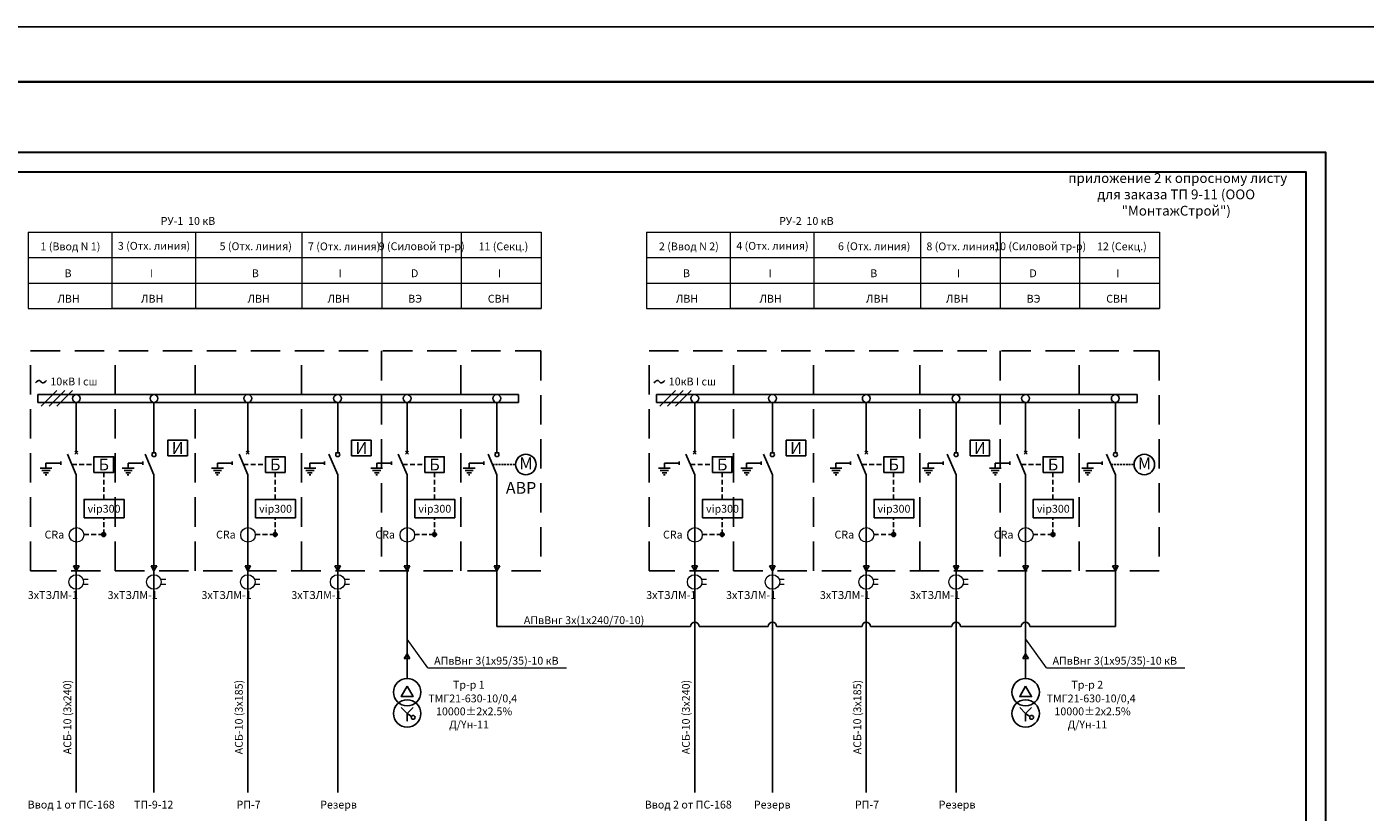
# Model space of a CAD drawing. Units: millimetres. Extents: x -23665 to -19100, y -4232 to 7898.
# Drawn here: x -22286 to -21944, y -1198 to -998 of the extents above; entities that cross this region are included whole.
import ezdxf
from ezdxf.enums import TextEntityAlignment as Align

# ---------------------------------------------------------------- set-up
doc = ezdxf.new("R2010")
doc.units = ezdxf.units.MM
for name, pattern in [('DASHED', [0.75, 0.5, -0.25]), ('DASHED2', [0.375, 0.25, -0.125]), ('K5LT_THIN', [0])]:
    doc.linetypes.add(name, pattern=pattern)
doc.layers.add('Выноски', color=1, linetype='Continuous', lineweight=15)
doc.layers.add('текст', color=7, linetype='Continuous', lineweight=15)
for name, color, linetype in [('ОСНОВНАЯ', 141, 'Continuous'), ('Рамка', 7, 'Continuous'), ('Схема', 5, 'Continuous'), ('Таблица', 7, 'Continuous')]:
    doc.layers.add(name, color=color, linetype=linetype)
doc.styles.add('GOST-2.304_Type-B', font='GOST_Common_1.ttf')

msp = doc.modelspace()

# ---------------------------------------------------------------- hatches: boundary and pattern name
at = {"layer": 'Схема'}
h = msp.add_hatch(color=7, dxfattribs=at)
h.paths.add_polyline_path([(-22265.48477, -1127.27318, 0.414213562), (-22265.99229, -1126.76566), (-22265.99229, -1127.78069, 0.414213562)])
h.paths.add_polyline_path([(-22265.99229, -1126.76566, 0.41224641), (-22266.4998, -1127.26977), (-22265.99229, -1127.26978)])
h.paths.add_polyline_path([(-22265.99229, -1127.26978), (-22266.4998, -1127.26977, 0.416183454), (-22265.99229, -1127.78069)])
h = msp.add_hatch(color=7, dxfattribs=at)
h.paths.add_polyline_path([(-22221.68114, -1127.27318, 0.414213562), (-22222.18865, -1126.76566), (-22222.18865, -1127.78069, 0.414213562)])
h.paths.add_polyline_path([(-22222.18865, -1126.76566, 0.41224641), (-22222.69616, -1127.26977), (-22222.18865, -1127.26978)])
h.paths.add_polyline_path([(-22222.18865, -1127.26978), (-22222.69616, -1127.26977, 0.416183454), (-22222.18865, -1127.78069)])
h = msp.add_hatch(color=7, dxfattribs=at)
h.paths.add_polyline_path([(-22180.99048, -1127.27318, 0.414213562), (-22181.49799, -1126.76566), (-22181.49799, -1127.78069, 0.414213562)])
h.paths.add_polyline_path([(-22181.49799, -1126.76566, 0.41224641), (-22182.0055, -1127.26977), (-22181.49799, -1127.26978)])
h.paths.add_polyline_path([(-22181.49799, -1127.26978), (-22182.0055, -1127.26977, 0.416183454), (-22181.49799, -1127.78069)])
h = msp.add_hatch(color=7, dxfattribs=at)
h.paths.add_polyline_path([(-22107.50775, -1127.27318, 0.414213562), (-22108.01527, -1126.76566), (-22108.01527, -1127.78069, 0.414213562)])
h.paths.add_polyline_path([(-22108.01527, -1126.76566, 0.41224641), (-22108.52278, -1127.26977), (-22108.01527, -1127.26978)])
h.paths.add_polyline_path([(-22108.01527, -1127.26978), (-22108.52278, -1127.26977, 0.416183454), (-22108.01527, -1127.78069)])
h = msp.add_hatch(color=7, dxfattribs=at)
h.paths.add_polyline_path([(-22063.70411, -1127.27318, 0.414213562), (-22064.21163, -1126.76566), (-22064.21163, -1127.78069, 0.414213562)])
h.paths.add_polyline_path([(-22064.21163, -1126.76566, 0.41224641), (-22064.71914, -1127.26977), (-22064.21163, -1127.26978)])
h.paths.add_polyline_path([(-22064.21163, -1127.26978), (-22064.71914, -1127.26977, 0.416183454), (-22064.21163, -1127.78069)])
h = msp.add_hatch(color=7, dxfattribs=at)
h.paths.add_polyline_path([(-22023.01345, -1127.27318, 0.414213562), (-22023.52097, -1126.76566), (-22023.52097, -1127.78069, 0.414213562)])
h.paths.add_polyline_path([(-22023.52097, -1126.76566, 0.41224641), (-22024.02848, -1127.26977), (-22023.52097, -1127.26978)])
h.paths.add_polyline_path([(-22023.52097, -1127.26978), (-22024.02848, -1127.26977, 0.416183454), (-22023.52097, -1127.78069)])

# ---------------------------------------------------------------- linework, layer by layer
msp.add_lwpolyline([(-23637.79572, -997.59868), (-21739.64739, -997.59868), (-19332.50574, -997.59868), (-19332.50574, -1401.92341), (-19836.75156, -1401.92341), (-23637.79572, -1401.92341)])
at = {"color": 3, "lineweight": 35}
msp.add_lwpolyline([(-23664.58863, -1011.69054), (-19515.148, -1011.69054), (-19515.148, -1372.46446), (-23664.58863, -1372.46446)], close=True, dxfattribs=at)
at = {"lineweight": 30}
for points in [[(-22370.91242, -1029.66297), (-21953.91242, -1029.66297), (-21953.91242, -1324.66297), (-22370.91242, -1324.66297)], [(-22350.91242, -1034.66297), (-21958.91242, -1034.66297), (-21958.91242, -1319.66297), (-22350.91242, -1319.66297)]]:
    msp.add_lwpolyline(points, close=True, dxfattribs=at)
at = {"linetype": 'DASHED'}
for points in [[(-22166.66201, -1109.39818), (-22160.76708, -1109.39818)], [(-22008.68499, -1109.39818), (-22002.79006, -1109.39818)]]:
    msp.add_lwpolyline(points, dxfattribs=at)
for centre in [(-22158.15443, -1109.39818), (-22000.17741, -1109.39818)]:
    msp.add_circle(centre, 2.61265)
for centre in [(-22115.01522, -1150.73373), (-22095.18863, -1150.73373), (-22071.21159, -1150.73373), (-22048.25065, -1150.73373), (-22030.52092, -1150.73373)]:
    msp.add_arc(centre, 1.08072, 0, 180)
at = {"layer": 'Выноски', "ltscale": 5.0001}
for p, q in [((-22269.98557, -1138.75454), (-22271.26977, -1138.75454)), ((-22269.98557, -1140.03143), (-22271.26977, -1140.03143)), ((-22250.13281, -1138.75454), (-22251.417, -1138.75454)), ((-22250.13281, -1140.03143), (-22251.417, -1140.03143)), ((-22226.15576, -1138.75454), (-22227.43996, -1138.75454)), ((-22226.15576, -1140.03143), (-22227.43996, -1140.03143)), ((-22203.19482, -1138.75454), (-22204.47902, -1138.75454)), ((-22203.19482, -1140.03143), (-22204.47902, -1140.03143)), ((-22112.00855, -1138.75454), (-22113.29275, -1138.75454)), ((-22112.00855, -1140.03143), (-22113.29275, -1140.03143)), ((-22092.15578, -1138.75454), (-22093.43998, -1138.75454)), ((-22092.15578, -1140.03143), (-22093.43998, -1140.03143)), ((-22068.17874, -1138.75454), (-22069.46294, -1138.75454)), ((-22068.17874, -1140.03143), (-22069.46294, -1140.03143)), ((-22045.2178, -1138.75454), (-22046.502, -1138.75454)), ((-22045.2178, -1140.03143), (-22046.502, -1140.03143))]:
    msp.add_line(p, q, dxfattribs=at)
for centre in [(-22272.94526, -1127.37748), (-22229.14163, -1127.37748), (-22188.45097, -1127.37748), (-22114.96824, -1127.37748), (-22071.16461, -1127.37748), (-22030.47394, -1127.37748), (-22273.01842, -1139.39299), (-22253.16565, -1139.39299), (-22229.18861, -1139.39299), (-22206.22767, -1139.39299), (-22115.0414, -1139.39299), (-22095.18863, -1139.39299), (-22071.21159, -1139.39299), (-22048.25065, -1139.39299)]:
    msp.add_circle(centre, 1.86156, dxfattribs=at)
at = {"layer": 'ОСНОВНАЯ', "color": 7, "lineweight": 0, "ltscale": 10}
for p, q in [((-22285.2877, -1050.05211), (-22154.25812, -1050.05211)), ((-22285.2877, -1050.05211), (-22285.2877, -1069.55211)), ((-22263.94001, -1050.05211), (-22263.94001, -1069.55211)), ((-22263.94001, -1050.05211), (-22263.94001, -1069.55211)), ((-22242.59231, -1050.05211), (-22242.59231, -1069.55211)), ((-22215.37305, -1050.05211), (-22215.37305, -1069.55211)), ((-22194.94878, -1050.05211), (-22194.94878, -1069.55211)), ((-22174.68239, -1050.05211), (-22174.68239, -1069.55211)), ((-22154.25812, -1050.05211), (-22154.25812, -1069.55211)), ((-22127.31068, -1050.05211), (-21996.2811, -1050.05211)), ((-22127.31068, -1050.05211), (-22127.31068, -1069.55211)), ((-22105.96299, -1050.05211), (-22105.96299, -1069.55211)), ((-22105.96299, -1050.05211), (-22105.96299, -1069.55211)), ((-22084.61529, -1050.05211), (-22084.61529, -1069.55211)), ((-22057.39603, -1050.05211), (-22057.39603, -1069.55211)), ((-22036.97176, -1050.05211), (-22036.97176, -1069.55211)), ((-22016.70537, -1050.05211), (-22016.70537, -1069.55211)), ((-21996.2811, -1050.05211), (-21996.2811, -1069.55211)), ((-22285.2877, -1056.55211), (-22154.25812, -1056.55211)), ((-22127.31068, -1056.55211), (-21996.2811, -1056.55211)), ((-22285.2877, -1063.05211), (-22154.25812, -1063.05211)), ((-22127.31068, -1063.05211), (-21996.2811, -1063.05211)), ((-22285.2877, -1069.55211), (-22154.25812, -1069.55211)), ((-22127.31068, -1069.55211), (-21996.2811, -1069.55211)), ((-22183.17807, -1161.31559), (-22188.45139, -1154.03305)), ((-22025.20105, -1161.31559), (-22030.47437, -1154.03305)), ((-22183.17807, -1161.31559), (-22147.78943, -1161.31559)), ((-22025.20105, -1161.31559), (-21989.81241, -1161.31559))]:
    msp.add_line(p, q, dxfattribs=at)
at = {"layer": 'Рамка', "color": 7, "linetype": 'Continuous', "ltscale": 5.0001}
for p, q in [((-22263.94001, -1069.55211), (-22154.25812, -1069.55211)), ((-22105.96299, -1069.55211), (-21996.2811, -1069.55211))]:
    msp.add_line(p, q, dxfattribs=at)
at = {"layer": 'Рамка', "color": 0, "linetype": 'Continuous', "ltscale": 5.0001}
for p, q in [((-22277.9532, -1090.52318), (-22281.9532, -1094.52318)), ((-22275.9532, -1090.52318), (-22279.9532, -1094.52318)), ((-22273.9532, -1090.52318), (-22277.9532, -1094.52318)), ((-22119.97618, -1090.52318), (-22123.97618, -1094.52318)), ((-22117.97618, -1090.52318), (-22121.97618, -1094.52318)), ((-22115.97618, -1090.52318), (-22119.97618, -1094.52318)), ((-22282.78635, -1091.52318), (-22160.01836, -1091.52318)), ((-22282.78635, -1091.52318), (-22282.78635, -1093.52318)), ((-22160.01836, -1093.52318), (-22282.78635, -1093.52318)), ((-22272.99224, -1106.37728), (-22272.99224, -1093.52318)), ((-22253.16565, -1106.37728), (-22253.16565, -1093.52318)), ((-22229.18861, -1106.37728), (-22229.18861, -1093.52318)), ((-22206.22767, -1106.37728), (-22206.22767, -1093.52318)), ((-22188.49795, -1106.37728), (-22188.49795, -1093.52318)), ((-22165.53701, -1106.37728), (-22165.53701, -1093.52318)), ((-22160.01836, -1091.52318), (-22160.01836, -1093.52318)), ((-22124.80933, -1091.52318), (-22002.04134, -1091.52318)), ((-22124.80933, -1091.52318), (-22124.80933, -1093.52318)), ((-22002.04134, -1093.52318), (-22124.80933, -1093.52318)), ((-22115.01522, -1106.37728), (-22115.01522, -1093.52318)), ((-22095.18863, -1106.37728), (-22095.18863, -1093.52318)), ((-22071.21159, -1106.37728), (-22071.21159, -1093.52318)), ((-22048.25065, -1106.37728), (-22048.25065, -1093.52318)), ((-22030.52092, -1106.37728), (-22030.52092, -1093.52318)), ((-22007.55999, -1106.37728), (-22007.55999, -1093.52318)), ((-22002.04134, -1091.52318), (-22002.04134, -1093.52318)), ((-22272.99224, -1193.1778), (-22272.99224, -1112.02318)), ((-22253.16565, -1193.1778), (-22253.16565, -1112.02318)), ((-22229.18861, -1193.1778), (-22229.18861, -1112.02318)), ((-22206.22767, -1193.1778), (-22206.22767, -1112.02318)), ((-22188.49795, -1164.03204), (-22188.49795, -1112.02318)), ((-22165.53701, -1150.73373), (-22165.53701, -1112.02318)), ((-22115.01522, -1193.1778), (-22115.01522, -1112.02318)), ((-22095.18863, -1193.1778), (-22095.18863, -1112.02318)), ((-22071.21159, -1193.1778), (-22071.21159, -1112.02318)), ((-22048.25065, -1193.1778), (-22048.25065, -1112.02318)), ((-22030.52092, -1164.03204), (-22030.52092, -1112.02318)), ((-22007.55999, -1150.73373), (-22007.55999, -1112.02318)), ((-22165.53701, -1150.73373), (-22116.09594, -1150.73373)), ((-22113.9345, -1150.73373), (-22096.26935, -1150.73373)), ((-22094.10791, -1150.73373), (-22072.29231, -1150.73373)), ((-22070.13086, -1150.73373), (-22049.33137, -1150.73373)), ((-22047.16992, -1150.73373), (-22031.60165, -1150.73373)), ((-22029.4402, -1150.73373), (-22007.55999, -1150.73373)), ((-22189.97466, -1171.47917), (-22188.47466, -1172.97917)), ((-22188.47466, -1172.97917), (-22186.97466, -1171.47917)), ((-22031.99764, -1171.47917), (-22030.49764, -1172.97917)), ((-22030.49764, -1172.97917), (-22028.99764, -1171.47917)), ((-22188.47466, -1172.97917), (-22188.47466, -1174.97917)), ((-22188.47466, -1172.97917), (-22187.36895, -1173.73871)), ((-22188.47466, -1175.03196), (-22188.47466, -1175.03196)), ((-22030.49764, -1172.97917), (-22030.49764, -1174.97917)), ((-22030.49764, -1172.97917), (-22029.39193, -1173.73871)), ((-22030.49764, -1175.03196), (-22030.49764, -1175.03196))]:
    msp.add_line(p, q, dxfattribs=at)
at = {"layer": 'Рамка', "color": 0, "linetype": 'DASHED2', "ltscale": 5.0001}
for p, q in [((-22274.11724, -1109.39818), (-22268.49229, -1109.39818)), ((-22230.31361, -1109.39818), (-22224.68865, -1109.39818)), ((-22189.62295, -1109.39818), (-22183.99799, -1109.39818)), ((-22116.14022, -1109.39818), (-22110.51526, -1109.39818)), ((-22072.33659, -1109.39818), (-22066.71163, -1109.39818)), ((-22031.64592, -1109.39818), (-22026.02097, -1109.39818)), ((-22265.99229, -1111.39818), (-22265.99229, -1118.29767)), ((-22222.18865, -1111.39818), (-22222.18865, -1118.29767)), ((-22181.49799, -1111.39818), (-22181.49799, -1118.29767)), ((-22108.01526, -1111.39818), (-22108.01526, -1118.29767)), ((-22064.21163, -1111.39818), (-22064.21163, -1118.29767)), ((-22023.52097, -1111.39818), (-22023.52097, -1118.29767)), ((-22265.99229, -1127.27318), (-22265.99229, -1122.97267)), ((-22222.18865, -1127.27318), (-22222.18865, -1122.97267)), ((-22181.49799, -1127.27318), (-22181.49799, -1122.97267)), ((-22108.01526, -1127.27318), (-22108.01526, -1122.97267)), ((-22064.21163, -1127.27318), (-22064.21163, -1122.97267)), ((-22023.52097, -1127.27318), (-22023.52097, -1122.97267)), ((-22271.08663, -1127.27318), (-22265.99229, -1127.27318)), ((-22227.283, -1127.27318), (-22222.18865, -1127.27318)), ((-22186.59234, -1127.27318), (-22181.49799, -1127.27318)), ((-22113.10961, -1127.27318), (-22108.01526, -1127.27318)), ((-22069.30597, -1127.27318), (-22064.21163, -1127.27318)), ((-22028.61531, -1127.27318), (-22023.52097, -1127.27318))]:
    msp.add_line(p, q, dxfattribs=at)
at = {"layer": 'Рамка', "color": 0, "linetype": 'Continuous', "ltscale": 5.0001}
for points in [[(-22188.47466, -1166.03196), (-22189.99021, -1168.65696), (-22186.95912, -1168.65696)], [(-22030.49764, -1166.03196), (-22032.01319, -1168.65696), (-22028.9821, -1168.65696)]]:
    msp.add_lwpolyline(points, close=True, dxfattribs=at)
for centre, radius in [((-22272.99183, -1092.52318), 1), ((-22253.13906, -1092.52318), 1), ((-22229.18819, -1092.52318), 1), ((-22206.26947, -1092.52318), 1), ((-22188.49753, -1092.52318), 1), ((-22165.57881, -1092.52318), 1), ((-22115.01481, -1092.52318), 1), ((-22095.16204, -1092.52318), 1), ((-22071.21117, -1092.52318), 1), ((-22048.29245, -1092.52318), 1), ((-22030.52051, -1092.52318), 1), ((-22007.60179, -1092.52318), 1), ((-22188.47466, -1167.53196), 3.5), ((-22030.49764, -1167.53196), 3.5), ((-22188.47466, -1172.97917), 3.5), ((-22030.49764, -1172.97917), 3.5), ((-22186.94411, -1173.96879), 0.48314), ((-22028.96709, -1173.96879), 0.48314)]:
    msp.add_circle(centre, radius, dxfattribs=at)
for points in [[(-22283.44673, -1088.52365), (-22282.31017, -1087.95538), (-22281.74189, -1088.52365), (-22280.60533, -1087.95538)], [(-22125.46971, -1088.52365), (-22124.33315, -1087.95538), (-22123.76487, -1088.52365), (-22122.62831, -1087.95538)]]:
    msp.add_spline(points, degree=3, dxfattribs=at)
at = {"layer": 'Схема', "color": 0, "linetype": 'Continuous', "ltscale": 5.0001}
for p, q in [((-22275.24224, -1106.77318), (-22272.99224, -1112.02318)), ((-22272.61238, -1105.99742), (-22273.37211, -1106.75715)), ((-22273.37211, -1105.99742), (-22272.61238, -1106.75715)), ((-22255.41565, -1106.77318), (-22253.16565, -1112.02318)), ((-22253.68899, -1106.37728), (-22252.64231, -1106.37728)), ((-22231.43861, -1106.77318), (-22229.18861, -1112.02318)), ((-22228.80874, -1105.99742), (-22229.56848, -1106.75715)), ((-22229.56848, -1105.99742), (-22228.80874, -1106.75715)), ((-22208.47767, -1106.77318), (-22206.22767, -1112.02318)), ((-22206.75101, -1106.37728), (-22205.70433, -1106.37728)), ((-22190.74795, -1106.77318), (-22188.49795, -1112.02318)), ((-22188.11808, -1105.99742), (-22188.87782, -1106.75715)), ((-22188.87782, -1105.99742), (-22188.11808, -1106.75715)), ((-22167.78701, -1106.77318), (-22165.53701, -1112.02318)), ((-22166.06034, -1106.37728), (-22165.01367, -1106.37728)), ((-22117.26522, -1106.77318), (-22115.01522, -1112.02318)), ((-22114.63535, -1105.99742), (-22115.39509, -1106.75715)), ((-22115.39509, -1105.99742), (-22114.63535, -1106.75715)), ((-22097.43863, -1106.77318), (-22095.18863, -1112.02318)), ((-22095.71197, -1106.37728), (-22094.66529, -1106.37728)), ((-22073.46159, -1106.77318), (-22071.21159, -1112.02318)), ((-22070.83172, -1105.99742), (-22071.59146, -1106.75715)), ((-22071.59146, -1105.99742), (-22070.83172, -1106.75715)), ((-22050.50065, -1106.77318), (-22048.25065, -1112.02318)), ((-22048.77398, -1106.37728), (-22047.72731, -1106.37728)), ((-22032.77092, -1106.77318), (-22030.52092, -1112.02318)), ((-22030.14106, -1105.99742), (-22030.90079, -1106.75715)), ((-22030.90079, -1105.99742), (-22030.14106, -1106.75715)), ((-22009.80999, -1106.77318), (-22007.55999, -1112.02318)), ((-22008.08332, -1106.37728), (-22007.03665, -1106.37728)), ((-22279.24225, -1110.35088), (-22282.24225, -1110.35088)), ((-22281.7956, -1110.94641), (-22279.68889, -1110.94641)), ((-22280.74225, -1109.02318), (-22280.74225, -1110.35088)), ((-22280.74225, -1109.02318), (-22276.99224, -1109.02318)), ((-22276.99224, -1109.45644), (-22276.99224, -1108.58991)), ((-22258.26063, -1110.35088), (-22261.26063, -1110.35088)), ((-22260.81399, -1110.94641), (-22258.70728, -1110.94641)), ((-22259.76063, -1109.02318), (-22259.76063, -1110.35088)), ((-22259.76063, -1109.02318), (-22256.01063, -1109.02318)), ((-22256.01063, -1109.45644), (-22256.01063, -1108.58991)), ((-22235.43861, -1110.35088), (-22238.43861, -1110.35088)), ((-22237.99196, -1110.94641), (-22235.88525, -1110.94641)), ((-22236.93861, -1109.02318), (-22236.93861, -1110.35088)), ((-22236.93861, -1109.02318), (-22233.18861, -1109.02318)), ((-22233.18861, -1109.45644), (-22233.18861, -1108.58991)), ((-22211.83263, -1110.35088), (-22214.83263, -1110.35088)), ((-22214.38598, -1110.94641), (-22212.27927, -1110.94641)), ((-22213.33263, -1109.02318), (-22213.33263, -1110.35088)), ((-22213.33263, -1109.02318), (-22209.58263, -1109.02318)), ((-22209.58263, -1109.45644), (-22209.58263, -1108.58991)), ((-22194.74795, -1110.35088), (-22197.74795, -1110.35088)), ((-22197.3013, -1110.94641), (-22195.19459, -1110.94641)), ((-22196.24795, -1109.02318), (-22196.24795, -1110.35088)), ((-22196.24795, -1109.02318), (-22192.49795, -1109.02318)), ((-22192.49795, -1109.45644), (-22192.49795, -1108.58991)), ((-22171.14197, -1110.35088), (-22174.14197, -1110.35088)), ((-22173.69532, -1110.94641), (-22171.58861, -1110.94641)), ((-22172.64197, -1109.02318), (-22172.64197, -1110.35088)), ((-22172.64197, -1109.02318), (-22168.89197, -1109.02318)), ((-22168.89197, -1109.45644), (-22168.89197, -1108.58991)), ((-22121.26522, -1110.35088), (-22124.26522, -1110.35088)), ((-22123.81858, -1110.94641), (-22121.71187, -1110.94641)), ((-22122.76522, -1109.02318), (-22122.76522, -1110.35088)), ((-22122.76522, -1109.02318), (-22119.01522, -1109.02318)), ((-22119.01522, -1109.45644), (-22119.01522, -1108.58991)), ((-22100.28361, -1110.35088), (-22103.28361, -1110.35088)), ((-22102.83697, -1110.94641), (-22100.73026, -1110.94641)), ((-22101.78361, -1109.02318), (-22101.78361, -1110.35088)), ((-22101.78361, -1109.02318), (-22098.03361, -1109.02318)), ((-22098.03361, -1109.45644), (-22098.03361, -1108.58991)), ((-22077.46159, -1110.35088), (-22080.46159, -1110.35088)), ((-22080.01494, -1110.94641), (-22077.90823, -1110.94641)), ((-22078.96159, -1109.02318), (-22078.96159, -1110.35088)), ((-22078.96159, -1109.02318), (-22075.21159, -1109.02318)), ((-22075.21159, -1109.45644), (-22075.21159, -1108.58991)), ((-22053.85561, -1110.35088), (-22056.85561, -1110.35088)), ((-22056.40896, -1110.94641), (-22054.30225, -1110.94641)), ((-22055.35561, -1109.02318), (-22055.35561, -1110.35088)), ((-22055.35561, -1109.02318), (-22051.6056, -1109.02318)), ((-22051.6056, -1109.45644), (-22051.6056, -1108.58991)), ((-22036.77093, -1110.35088), (-22039.77093, -1110.35088)), ((-22039.32428, -1110.94641), (-22037.21757, -1110.94641)), ((-22038.27093, -1109.02318), (-22038.27093, -1110.35088)), ((-22038.27093, -1109.02318), (-22034.52092, -1109.02318)), ((-22034.52092, -1109.45644), (-22034.52092, -1108.58991)), ((-22013.16494, -1110.35088), (-22016.16494, -1110.35088)), ((-22015.7183, -1110.94641), (-22013.61159, -1110.94641)), ((-22014.66494, -1109.02318), (-22014.66494, -1110.35088)), ((-22014.66494, -1109.02318), (-22010.91494, -1109.02318)), ((-22010.91494, -1109.45644), (-22010.91494, -1108.58991)), ((-22281.36302, -1111.52318), (-22280.12147, -1111.52318)), ((-22280.95185, -1112.07141), (-22280.53264, -1112.07141)), ((-22260.38141, -1111.52318), (-22259.13985, -1111.52318)), ((-22259.97024, -1112.07141), (-22259.55103, -1112.07141)), ((-22237.55939, -1111.52318), (-22236.31783, -1111.52318)), ((-22237.14821, -1112.07141), (-22236.729, -1112.07141)), ((-22213.95341, -1111.52318), (-22212.71185, -1111.52318)), ((-22213.54223, -1112.07141), (-22213.12302, -1112.07141)), ((-22196.86873, -1111.52318), (-22195.62717, -1111.52318)), ((-22196.45755, -1112.07141), (-22196.03834, -1112.07141)), ((-22173.26275, -1111.52318), (-22172.02119, -1111.52318)), ((-22172.85157, -1112.07141), (-22172.43236, -1112.07141)), ((-22123.386, -1111.52318), (-22122.14444, -1111.52318)), ((-22122.97483, -1112.07141), (-22122.55562, -1112.07141)), ((-22102.40439, -1111.52318), (-22101.16283, -1111.52318)), ((-22101.99322, -1112.07141), (-22101.57401, -1112.07141)), ((-22079.58237, -1111.52318), (-22078.34081, -1111.52318)), ((-22079.17119, -1112.07141), (-22078.75198, -1112.07141)), ((-22055.97638, -1111.52318), (-22054.73483, -1111.52318)), ((-22055.56521, -1112.07141), (-22055.146, -1112.07141)), ((-22038.8917, -1111.52318), (-22037.65015, -1111.52318)), ((-22038.48053, -1112.07141), (-22038.06132, -1112.07141)), ((-22015.28572, -1111.52318), (-22014.04416, -1111.52318)), ((-22014.87455, -1112.07141), (-22014.45534, -1112.07141))]:
    msp.add_line(p, q, dxfattribs=at)
at = {"layer": 'Схема', "color": 7}
for points in [[(-22249.62356, -1107.17849), (-22244.62356, -1107.17849), (-22244.62356, -1103.17849), (-22249.62356, -1103.17849)], [(-22202.68558, -1107.17849), (-22197.68558, -1107.17849), (-22197.68558, -1103.17849), (-22202.68558, -1103.17849)], [(-22091.64654, -1107.17849), (-22086.64654, -1107.17849), (-22086.64654, -1103.17849), (-22091.64654, -1103.17849)], [(-22044.70856, -1107.17849), (-22039.70856, -1107.17849), (-22039.70856, -1103.17849), (-22044.70856, -1103.17849)], [(-22268.49229, -1111.39818), (-22263.49229, -1111.39818), (-22263.49229, -1107.39818), (-22268.49229, -1107.39818)], [(-22224.68865, -1111.39818), (-22219.68865, -1111.39818), (-22219.68865, -1107.39818), (-22224.68865, -1107.39818)], [(-22183.99799, -1111.39818), (-22178.99799, -1111.39818), (-22178.99799, -1107.39818), (-22183.99799, -1107.39818)], [(-22110.51526, -1111.39818), (-22105.51526, -1111.39818), (-22105.51526, -1107.39818), (-22110.51526, -1107.39818)], [(-22066.71163, -1111.39818), (-22061.71163, -1111.39818), (-22061.71163, -1107.39818), (-22066.71163, -1107.39818)], [(-22026.02097, -1111.39818), (-22021.02097, -1111.39818), (-22021.02097, -1107.39818), (-22026.02097, -1107.39818)], [(-22271.01291, -1122.97267), (-22260.81291, -1122.97267), (-22260.81291, -1118.29767), (-22271.01291, -1118.29767)], [(-22227.20928, -1122.97267), (-22217.00928, -1122.97267), (-22217.00928, -1118.29767), (-22227.20928, -1118.29767)], [(-22186.51862, -1122.97267), (-22176.31862, -1122.97267), (-22176.31862, -1118.29767), (-22186.51862, -1118.29767)], [(-22113.03589, -1122.97267), (-22102.83589, -1122.97267), (-22102.83589, -1118.29767), (-22113.03589, -1118.29767)], [(-22069.23226, -1122.97267), (-22059.03226, -1122.97267), (-22059.03226, -1118.29767), (-22069.23226, -1118.29767)], [(-22028.54159, -1122.97267), (-22018.34159, -1122.97267), (-22018.34159, -1118.29767), (-22028.54159, -1118.29767)]]:
    msp.add_lwpolyline(points, close=True, dxfattribs=at)
at = {"layer": 'Схема', "color": 0, "linetype": 'Continuous', "ltscale": 5.0001}
for centre in [(-22253.16565, -1106.88259), (-22206.22767, -1106.88259), (-22165.53701, -1106.88259), (-22095.18863, -1106.88259), (-22048.25065, -1106.88259), (-22007.55999, -1106.88259)]:
    msp.add_circle(centre, 0.5053, dxfattribs=at)
at = {"layer": 'Схема', "color": 7, "linetype": 'ByBlock'}
for centre in [(-22265.99229, -1127.27318), (-22222.18865, -1127.27318), (-22181.49799, -1127.27318), (-22108.01526, -1127.27318), (-22064.21163, -1127.27318), (-22023.52097, -1127.27318)]:
    msp.add_circle(centre, 0.50752, dxfattribs=at)
at = {"layer": 'Таблица', "linetype": 'DASHED', "ltscale": 15.0001}
for p, q in [((-22284.66029, -1080.39922), (-22154.32541, -1080.39922)), ((-22284.66029, -1136.52318), (-22284.66029, -1080.39922)), ((-22263.0746, -1136.52318), (-22263.0746, -1080.39922)), ((-22242.67527, -1136.52318), (-22242.67527, -1080.39922)), ((-22215.50655, -1136.52318), (-22215.50655, -1080.39922)), ((-22195.01607, -1080.39922), (-22195.01607, -1136.52318)), ((-22174.81589, -1136.52318), (-22174.81589, -1080.39922)), ((-22154.32541, -1080.39922), (-22154.32541, -1136.52318)), ((-22126.68327, -1080.39922), (-21996.34838, -1080.39922)), ((-22126.68327, -1136.52318), (-22126.68327, -1080.39922)), ((-22105.09758, -1136.52318), (-22105.09758, -1080.39922)), ((-22084.69825, -1136.52318), (-22084.69825, -1080.39922)), ((-22057.52953, -1136.52318), (-22057.52953, -1080.39922)), ((-22037.03905, -1080.39922), (-22037.03905, -1136.52318)), ((-22016.83887, -1136.52318), (-22016.83887, -1080.39922)), ((-21996.34838, -1080.39922), (-21996.34838, -1136.52318)), ((-22154.32541, -1136.52318), (-22284.66029, -1136.52318)), ((-21996.34838, -1136.52318), (-22126.68327, -1136.52318))]:
    msp.add_line(p, q, dxfattribs=at)
at = {"layer": 'Таблица', "color": 7, "linetype": 'DASHED', "ltscale": 15.0001}
for points in [[(-22273.01842, -1136.52318), (-22272.30591, -1135.28908), (-22273.73093, -1135.28908)], [(-22253.16565, -1136.52318), (-22252.45314, -1135.28908), (-22253.87816, -1135.28908)], [(-22229.18861, -1136.52318), (-22228.4761, -1135.28908), (-22229.90112, -1135.28908)], [(-22206.22767, -1136.52318), (-22205.51516, -1135.28908), (-22206.94018, -1135.28908)], [(-22188.49795, -1136.52318), (-22187.78544, -1135.28908), (-22189.21046, -1135.28908)], [(-22165.53701, -1136.52318), (-22164.8245, -1135.28908), (-22166.24952, -1135.28908)], [(-22115.0414, -1136.52318), (-22114.32889, -1135.28908), (-22115.7539, -1135.28908)], [(-22095.18863, -1136.52318), (-22094.47612, -1135.28908), (-22095.90114, -1135.28908)], [(-22071.21159, -1136.52318), (-22070.49908, -1135.28908), (-22071.92409, -1135.28908)], [(-22048.25065, -1136.52318), (-22047.53814, -1135.28908), (-22048.96315, -1135.28908)], [(-22030.52092, -1136.52318), (-22029.80842, -1135.28908), (-22031.23343, -1135.28908)], [(-22007.55999, -1136.52318), (-22006.84748, -1135.28908), (-22008.27249, -1135.28908)], [(-22188.49795, -1157.73693), (-22187.78544, -1158.97103), (-22189.21046, -1158.97103)], [(-22030.52092, -1157.73693), (-22029.80842, -1158.97103), (-22031.23343, -1158.97103)]]:
    msp.add_lwpolyline(points, close=True, dxfattribs=at)

# ---------------------------------------------------------------- texts
at = {"linetype": 'K5LT_THIN', "style": 'GOST-2.304_Type-B'}
for s, p in [('АСБ-10 (3х240)', (-22274.28439, -1183.4091)), ('АСБ-10 (3х185)', (-22230.48075, -1183.4091)), ('АСБ-10 (3х240)', (-22116.28119, -1183.4091)), ('АСБ-10 (3х185)', (-22072.50373, -1183.4091))]:
    msp.add_text(s, height=2, rotation=90, dxfattribs=at).set_placement(p)
at = {"layer": 'Рамка', "color": 7, "linetype": 'Continuous', "ltscale": 5.0001, "style": 'GOST-2.304_Type-B'}
for s, p in [('РУ-1  10 кВ', (-22244.46988, -1048.19224)), ('РУ-2  10 кВ', (-22086.49286, -1048.19224)), ('1 (Ввод N 1)', (-22274.50026, -1054.69008)), ('3 (Отх. линия)', (-22253.15256, -1054.5467)), ('5 (Отх. линия)', (-22227.16718, -1054.65344)), ('7 (Отх. линия)', (-22204.5856, -1054.69008)), ('9 (Силовой тр-р)', (-22184.77086, -1054.65344)), ('11 (Секц.)', (-22163.89494, -1054.69008)), ('2 (Ввод N 2)', (-22116.52323, -1054.69008)), ('4 (Отх. линия)', (-22095.17554, -1054.5467)), ('6 (Отх. линия)', (-22069.19016, -1054.65344)), ('8 (Отх. линия)', (-22046.60858, -1054.69008)), ('10 (Силовой тр-р)', (-22026.79383, -1054.65344)), ('12 (Секц.)', (-22005.91792, -1054.69008)), ('B', (-22275.09654, -1061.55211)), ('I', (-22253.74884, -1061.55211)), ('B', (-22227.26519, -1061.55211)), ('I', (-22205.58909, -1061.55211)), ('D', (-22186.57453, -1061.55211)), ('I', (-22164.89843, -1061.55211)), ('B', (-22117.11952, -1061.55211)), ('I', (-22095.77182, -1061.55211)), ('B', (-22069.28817, -1061.55211)), ('I', (-22047.61207, -1061.55211)), ('D', (-22028.59751, -1061.55211)), ('I', (-22006.92141, -1061.55211)), ('ЛВН', (-22274.97893, -1068.05211)), ('ЛВН', (-22253.63124, -1068.05211)), ('ЛВН', (-22226.41198, -1068.05211)), ('ЛВН', (-22205.98771, -1068.05211)), ('ВЭ', (-22186.45693, -1068.05211)), ('СВН', (-22165.13365, -1068.05211)), ('ЛВН', (-22117.00191, -1068.05211)), ('ЛВН', (-22095.65422, -1068.05211)), ('ЛВН', (-22068.43496, -1068.05211)), ('ЛВН', (-22048.01069, -1068.05211)), ('ВЭ', (-22028.47991, -1068.05211)), ('СВН', (-22007.15663, -1068.05211)), ('vip300', (-22265.91291, -1121.69767)), ('vip300', (-22222.10928, -1121.69767)), ('vip300', (-22181.41862, -1121.69767)), ('vip300', (-22107.93589, -1121.69767)), ('vip300', (-22064.13226, -1121.69767)), ('vip300', (-22023.44159, -1121.69767)), ('CRа', (-22278.5954, -1128.30087)), ('CRа', (-22234.79176, -1128.30087)), ('CRа', (-22194.1011, -1128.30087)), ('CRа', (-22120.61837, -1128.30087)), ('CRа', (-22076.81474, -1128.30087)), ('CRа', (-22036.12408, -1128.30087)), ('АПвВнг 3(1х95/35)-10 кВ', (-22165.6943, -1160.50874)), ('АПвВнг 3(1х95/35)-10 кВ', (-22007.71728, -1160.50874)), ('Тр-р 1', (-22172.72806, -1166.64001)), ('Тр-р 2', (-22014.75103, -1166.64001)), ('ТМГ21-630-10/0,4', (-22171.74545, -1170.14001)), ('ТМГ21-630-10/0,4', (-22013.76843, -1170.14001)), ('10000%%P2х2.5%%%', (-22171.37682, -1173.4451)), ('10000%%P2х2.5%%%', (-22013.39979, -1173.4451)), ('Д/Yн-11', (-22172.68501, -1176.79172)), ('Д/Yн-11', (-22014.70799, -1176.79172)), (' Ввод 1 от ПС-168', (-22274.60443, -1197.25419)), ('ТП-9-12', (-22253.22471, -1197.25419)), ('РП-7', (-22228.99517, -1197.25419)), ('Резерв', (-22206.00806, -1197.25419)), (' Ввод 2 от ПС-168', (-22116.98035, -1197.25419)), ('Резерв', (-22095.23384, -1197.25419)), ('РП-7', (-22071.01815, -1197.25419)), ('Резерв', (-22048.00629, -1197.25419))]:
    msp.add_text(s, height=2, dxfattribs=at).set_placement(p, align=Align.CENTER)
at = {"layer": 'Рамка', "color": 0, "linetype": 'Continuous', "ltscale": 5.0001, "style": 'GOST-2.304_Type-B'}
for p in [(-22279.62936, -1089.19506), (-22121.65233, -1089.19506)]:
    msp.add_text('10кВ I сш', height=2, dxfattribs=at).set_placement(p)
at = {"layer": 'Рамка', "color": 7, "linetype": 'Continuous', "ltscale": 5.0001, "style": 'GOST-2.304_Type-B'}
for s, p in [('3хТЗЛМ-1', (-22285.39158, -1143.734)), ('3хТЗЛМ-1', (-22264.99949, -1143.734)), ('3хТЗЛМ-1', (-22241.02245, -1143.734)), ('3хТЗЛМ-1', (-22218.06151, -1143.734)), ('3хТЗЛМ-1', (-22127.41456, -1143.734)), ('3хТЗЛМ-1', (-22107.02247, -1143.734)), ('3хТЗЛМ-1', (-22083.04543, -1143.734)), ('3хТЗЛМ-1', (-22060.08449, -1143.734)), ('АПвВнг 3х(1x240/70-10)', (-22158.66388, -1150.14443))]:
    msp.add_text(s, height=2, dxfattribs=at).set_placement(p)
at = {"layer": 'Схема', "color": 7, "linetype": 'ByBlock', "char_height": 3, "width": 7.2275, "attachment_point": 2, "style": 'GOST-2.304_Type-B'}
for s, insert in [('{\\fCourier New|b0|i0|c204|p49;И}', (-22247.11472, -1103.67468)), ('{\\fCourier New|b0|i0|c204|p49;И}', (-22200.17673, -1103.67468)), ('{\\fCourier New|b0|i0|c204|p49;И}', (-22089.13769, -1103.67468)), ('{\\fCourier New|b0|i0|c204|p49;И}', (-22042.19971, -1103.67468)), ('{\\fCourier New|b0|i0|c204|p49;М}', (-22158.12096, -1107.60328)), ('{\\fCourier New|b0|i0|c204|p49;М}', (-22000.14394, -1107.60328)), ('\\fCourier New|b0|i0|c204|p49;Б', (-22265.98344, -1107.89437)), ('\\fCourier New|b0|i0|c204|p49;Б', (-22222.1798, -1107.89437)), ('\\fCourier New|b0|i0|c204|p49;Б', (-22181.48914, -1107.89437)), ('\\fCourier New|b0|i0|c204|p49;Б', (-22108.00642, -1107.89437)), ('\\fCourier New|b0|i0|c204|p49;Б', (-22064.20278, -1107.89437)), ('\\fCourier New|b0|i0|c204|p49;Б', (-22023.51212, -1107.89437)), ('{\\fCourier New|b0|i0|c204|p49;АВР}', (-22159.38997, -1113.86087))]:
    msp.add_mtext(s, dxfattribs=dict(at, insert=insert))
at = {"layer": 'текст', "ltscale": 5, "insert": (-21992.02765, -1040.72932), "char_height": 2.5, "width": 64.0064962, "attachment_point": 5, "style": 'GOST-2.304_Type-B'}
msp.add_mtext(' приложение 2 к опросному листу\\P для заказа ТП 9-11 (ООО "МонтажСтрой")', dxfattribs=at)

doc.saveas('drawing.dxf')
